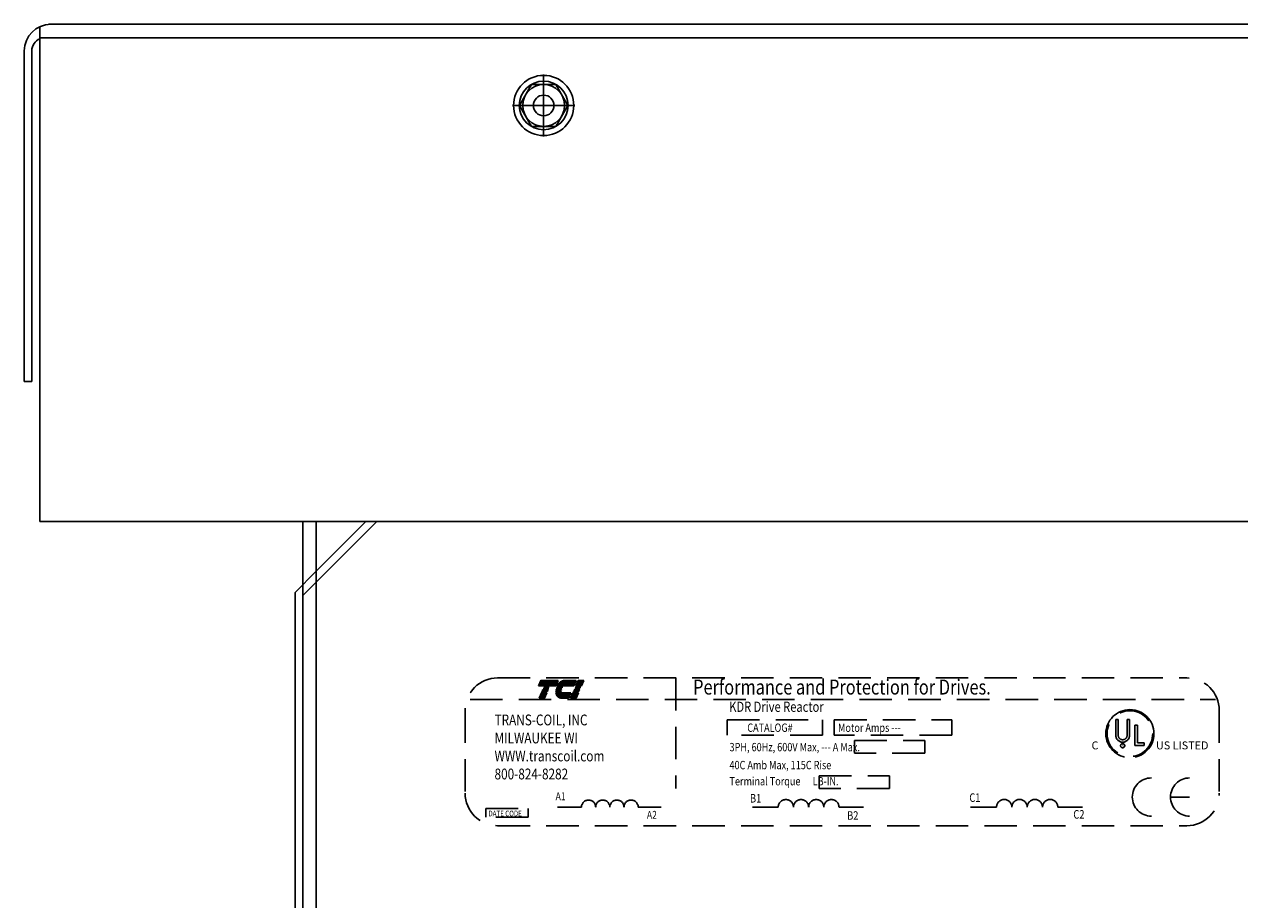
# Model space of a CAD drawing. Extents: x -141.7 to -52.5, y -25 to 29.2.
# Drawn here: x -78.8 to -69.5, y -6 to 0.7 of the extents above; entities that cross this region are included whole.
import ezdxf

# ---------------------------------------------------------------- set-up
doc = ezdxf.new("R2010")
doc.units = 0
doc.header["$MEASUREMENT"] = 0
doc.linetypes.add('HIDDEN', pattern=[0.375, 0.25, -0.125])
doc.layers.get('0').update_dxf_attribs({"linetype": 'CONTINUOUS'})
doc.layers.add('CABINET', color=7, linetype='CONTINUOUS')
doc.layers.add('REACTOR', color=7, linetype='CONTINUOUS')
doc.styles.add('MASTER', font='romans', dxfattribs={"width": 0.8})
doc.styles.add('STYLE1', font='swissi.ttf', dxfattribs={"width": 0.8})

msp = doc.modelspace()

# ---------------------------------------------------------------- linework, layer by layer
at = {"color": 0}
for p, q in [((-74.8818, -4.3663), (-74.7489, -4.3663)), ((-74.8807, -4.3636), (-74.7477, -4.3636)), ((-74.8796, -4.361), (-74.7466, -4.361)), ((-74.8784, -4.3584), (-74.7455, -4.3584)), ((-74.8773, -4.3557), (-74.7443, -4.3557)), ((-74.8762, -4.3531), (-74.7432, -4.3531)), ((-74.8751, -4.3505), (-74.7421, -4.3505)), ((-74.8739, -4.3479), (-74.741, -4.3479)), ((-74.8728, -4.3452), (-74.7398, -4.3452)), ((-74.8717, -4.3426), (-74.7387, -4.3426)), ((-74.8706, -4.34), (-74.7376, -4.34)), ((-74.8694, -4.3373), (-74.7365, -4.3373)), ((-74.8683, -4.3347), (-74.7353, -4.3347)), ((-74.8672, -4.3321), (-74.7342, -4.3321)), ((-74.866, -4.3294), (-74.7331, -4.3294)), ((-74.8649, -4.3268), (-74.7319, -4.3268)), ((-74.7374, -4.3663), (-74.6102, -4.3663)), ((-74.7359, -4.3636), (-74.609, -4.3636)), ((-74.7343, -4.361), (-74.6079, -4.361)), ((-74.7326, -4.3584), (-74.6068, -4.3584)), ((-74.7308, -4.3557), (-74.6056, -4.3557)), ((-74.7288, -4.3531), (-74.6045, -4.3531)), ((-74.7267, -4.3505), (-74.6034, -4.3505)), ((-74.7244, -4.3479), (-74.6023, -4.3479)), ((-74.7218, -4.3452), (-74.6011, -4.3452)), ((-74.719, -4.3426), (-74.6, -4.3426)), ((-74.7159, -4.34), (-74.5989, -4.34)), ((-74.7124, -4.3373), (-74.5978, -4.3373)), ((-74.7083, -4.3347), (-74.5966, -4.3347)), ((-74.7035, -4.3321), (-74.5955, -4.3321)), ((-74.6971, -4.3294), (-74.5944, -4.3294)), ((-74.685, -4.3268), (-74.5932, -4.3268)), ((-74.5934, -4.3663), (-74.5507, -4.3663)), ((-74.5923, -4.3636), (-74.5496, -4.3636)), ((-74.5912, -4.361), (-74.5485, -4.361)), ((-74.59, -4.3584), (-74.5473, -4.3584)), ((-74.5889, -4.3557), (-74.5462, -4.3557)), ((-74.5878, -4.3531), (-74.5451, -4.3531)), ((-74.5867, -4.3505), (-74.5439, -4.3505)), ((-74.5855, -4.3479), (-74.5428, -4.3479)), ((-74.5844, -4.3452), (-74.5417, -4.3452)), ((-74.5833, -4.3426), (-74.5406, -4.3426)), ((-74.5822, -4.34), (-74.5394, -4.34)), ((-74.581, -4.3373), (-74.5383, -4.3373)), ((-74.5799, -4.3347), (-74.5372, -4.3347)), ((-74.5788, -4.3321), (-74.5361, -4.3321)), ((-74.5776, -4.3294), (-74.5349, -4.3294)), ((-74.5765, -4.3268), (-74.5338, -4.3268)), ((-74.8773, -4.4609), (-74.8346, -4.4609)), ((-74.8761, -4.4583), (-74.8334, -4.4583)), ((-74.875, -4.4557), (-74.8323, -4.4557)), ((-74.8739, -4.4531), (-74.8312, -4.4531)), ((-74.8728, -4.4504), (-74.8301, -4.4504)), ((-74.8716, -4.4478), (-74.8289, -4.4478)), ((-74.8705, -4.4452), (-74.8278, -4.4452)), ((-74.8694, -4.4425), (-74.8267, -4.4425)), ((-74.8683, -4.4399), (-74.8255, -4.4399)), ((-74.8671, -4.4373), (-74.8244, -4.4373)), ((-74.866, -4.4346), (-74.8233, -4.4346)), ((-74.8649, -4.432), (-74.8222, -4.432)), ((-74.8638, -4.4294), (-74.821, -4.4294)), ((-74.8626, -4.4268), (-74.8199, -4.4268)), ((-74.8615, -4.4241), (-74.8188, -4.4241)), ((-74.8604, -4.4215), (-74.8177, -4.4215)), ((-74.748, -4.4215), (-74.6338, -4.4215)), ((-74.7475, -4.4241), (-74.635, -4.4241)), ((-74.7469, -4.4268), (-74.6361, -4.4268)), ((-74.7462, -4.4294), (-74.6372, -4.4294)), ((-74.7454, -4.432), (-74.6383, -4.432)), ((-74.7444, -4.4346), (-74.6395, -4.4346)), ((-74.7432, -4.4373), (-74.6406, -4.4373)), ((-74.7419, -4.4399), (-74.6417, -4.4399)), ((-74.7404, -4.4425), (-74.6428, -4.4425)), ((-74.7387, -4.4452), (-74.644, -4.4452)), ((-74.7368, -4.4478), (-74.6451, -4.4478)), ((-74.7346, -4.4504), (-74.6462, -4.4504)), ((-74.7318, -4.4531), (-74.6474, -4.4531)), ((-74.7284, -4.4557), (-74.6485, -4.4557)), ((-74.7239, -4.4583), (-74.6496, -4.4583)), ((-74.717, -4.4609), (-74.6507, -4.4609)), ((-74.634, -4.4609), (-74.5913, -4.4609)), ((-74.6329, -4.4583), (-74.5902, -4.4583)), ((-74.6317, -4.4557), (-74.589, -4.4557)), ((-74.6306, -4.4531), (-74.5879, -4.4531)), ((-74.6295, -4.4504), (-74.5868, -4.4504)), ((-74.6284, -4.4478), (-74.5857, -4.4478)), ((-74.6272, -4.4452), (-74.5845, -4.4452)), ((-74.6261, -4.4425), (-74.5834, -4.4425)), ((-74.625, -4.4399), (-74.5823, -4.4399)), ((-74.6239, -4.4373), (-74.5811, -4.4373)), ((-74.6227, -4.4346), (-74.58, -4.4346)), ((-74.6216, -4.432), (-74.5789, -4.432)), ((-74.6205, -4.4294), (-74.5778, -4.4294)), ((-74.6193, -4.4268), (-74.5766, -4.4268)), ((-74.6182, -4.4241), (-74.5755, -4.4241)), ((-74.6171, -4.4215), (-74.5744, -4.4215))]:
    msp.add_line(p, q, dxfattribs=at)
at = {"layer": 'CABINET'}
for p, q in [((-78.7224, 0.7086), (-78.7224, -3.1035)), ((-59.5468, 0.7265), (-78.6548, 0.7265)), ((-59.5468, 0.6225), (-78.7224, 0.6225)), ((-78.8428, 0.5225), (-78.8428, -2.0235)), ((-78.7848, 0.5225), (-78.7848, -2.0235)), ((-78.7848, -2.0235), (-78.8428, -2.0235)), ((-59.4624, -3.1035), (-78.7224, -3.1035)), ((-76.7564, -3.648), (-76.5934, -3.485)), ((-76.7564, -14.8985), (-76.7564, -3.648)), ((-76.6974, -3.6725), (-76.5934, -3.5685)), ((-76.6974, -14.8985), (-76.6974, -3.648))]:
    msp.add_line(p, q, dxfattribs=at)
at = {"layer": 'CABINET', "color": 7}
for p, q in [((-74.8424, -0.1379), (-74.8424, 0.3409)), ((-74.9355, 0.2627), (-75.0285, 0.1015)), ((-74.7494, 0.2627), (-74.9355, 0.2627)), ((-74.6563, 0.1015), (-74.7494, 0.2627)), ((-75.0818, 0.1015), (-74.603, 0.1015)), ((-75.0285, 0.1015), (-74.9355, -0.0597)), ((-74.7494, -0.0597), (-74.6563, 0.1015)), ((-74.9355, -0.0597), (-74.7494, -0.0597)), ((-76.6974, -3.1035), (-76.6974, -18.2945)), ((-76.5934, -3.1035), (-76.5934, -18.2945)), ((-76.5934, -3.5685), (-76.1284, -3.1035)), ((-76.5934, -3.485), (-76.2118, -3.1035)), ((-76.7564, -3.648), (-76.5934, -3.485)), ((-76.6974, -3.6725), (-76.5934, -3.5685))]:
    msp.add_line(p, q, dxfattribs=at)
for radius in [0.2319, 0.1875, 0.1612]:
    msp.add_circle((-74.8424, 0.1015), radius, dxfattribs=at)
at = {"layer": 'CABINET'}
msp.add_circle((-74.8424, 0.1015), 0.0795, dxfattribs=at)
for centre, radius, start in [((-78.6388, 0.5225), 0.204, 90), ((-78.6848, 0.5225), 0.1, 112.10286)]:
    msp.add_arc(centre, radius, start, 180, dxfattribs=at)
at = {"layer": 'REACTOR', "linetype": 'HIDDEN'}
for p, q in [((-75.1973, -4.3071), (-69.8885, -4.3071)), ((-74.8824, -4.3676), (-74.8648, -4.3266)), ((-74.7494, -4.3676), (-74.8824, -4.3676)), ((-74.8648, -4.3266), (-74.7319, -4.3266)), ((-74.8514, -4.4006), (-74.8508, -4.3993)), ((-74.8508, -4.3993), (-74.8081, -4.3993)), ((-74.8467, -4.3896), (-74.8461, -4.3883)), ((-74.804, -4.3896), (-74.8467, -4.3896)), ((-74.8461, -4.3883), (-74.8034, -4.3883)), ((-74.842, -4.3786), (-74.8414, -4.3773)), ((-74.7993, -4.3786), (-74.842, -4.3786)), ((-74.8414, -4.3773), (-74.7987, -4.3773)), ((-74.8081, -4.3993), (-74.8087, -4.4006)), ((-74.8034, -4.3883), (-74.804, -4.3896)), ((-74.7987, -4.3773), (-74.7993, -4.3786)), ((-74.7319, -4.3266), (-74.7494, -4.3676)), ((-74.7482, -4.3993), (-74.706, -4.3993)), ((-74.7027, -4.3896), (-74.7464, -4.3896)), ((-74.746, -4.3883), (-74.702, -4.3883)), ((-74.696, -4.3786), (-74.743, -4.3786)), ((-74.7425, -4.3773), (-74.695, -4.3773)), ((-74.6107, -4.3676), (-74.7381, -4.3676)), ((-74.6813, -4.3266), (-74.5932, -4.3266)), ((-74.5932, -4.3266), (-74.6107, -4.3676)), ((-74.6081, -4.4006), (-74.6076, -4.3993)), ((-74.6076, -4.3993), (-74.5649, -4.3993)), ((-74.6034, -4.3896), (-74.6029, -4.3883)), ((-74.5607, -4.3896), (-74.6034, -4.3896)), ((-74.6029, -4.3883), (-74.5601, -4.3883)), ((-74.5987, -4.3786), (-74.5981, -4.3773)), ((-74.556, -4.3786), (-74.5987, -4.3786)), ((-74.5981, -4.3773), (-74.5554, -4.3773)), ((-74.594, -4.3676), (-74.5764, -4.3266)), ((-74.5513, -4.3676), (-74.594, -4.3676)), ((-74.5764, -4.3266), (-74.5337, -4.3266)), ((-74.5649, -4.3993), (-74.5654, -4.4006)), ((-74.5601, -4.3883), (-74.5607, -4.3896)), ((-74.5554, -4.3773), (-74.556, -4.3786)), ((-74.5337, -4.3266), (-74.5513, -4.3676)), ((-73.8243, -4.3083), (-73.8243, -5.1597)), ((-75.4094, -4.4729), (-69.6681, -4.4729)), ((-74.8778, -4.4623), (-74.8603, -4.4213)), ((-74.8351, -4.4623), (-74.8778, -4.4623)), ((-74.8603, -4.4213), (-74.8176, -4.4213)), ((-74.8561, -4.4116), (-74.8556, -4.4103)), ((-74.8134, -4.4116), (-74.8561, -4.4116)), ((-74.8556, -4.4103), (-74.8129, -4.4103)), ((-74.8087, -4.4006), (-74.8514, -4.4006)), ((-74.8176, -4.4213), (-74.8351, -4.4623)), ((-74.8129, -4.4103), (-74.8134, -4.4116)), ((-74.7489, -4.4103), (-74.7074, -4.4103)), ((-74.7074, -4.4116), (-74.7489, -4.4116)), ((-74.7063, -4.4006), (-74.7484, -4.4006)), ((-74.748, -4.4213), (-74.6337, -4.4213)), ((-74.6513, -4.4623), (-74.7072, -4.4623)), ((-74.6337, -4.4213), (-74.6513, -4.4623)), ((-74.6346, -4.4623), (-74.617, -4.4213)), ((-74.5919, -4.4623), (-74.6346, -4.4623)), ((-74.617, -4.4213), (-74.5743, -4.4213)), ((-74.6129, -4.4116), (-74.6123, -4.4103)), ((-74.5702, -4.4116), (-74.6129, -4.4116)), ((-74.6123, -4.4103), (-74.5696, -4.4103)), ((-74.5654, -4.4006), (-74.6081, -4.4006)), ((-74.5743, -4.4213), (-74.5919, -4.4623)), ((-74.5696, -4.4103), (-74.5702, -4.4116)), ((-75.447, -4.5568), (-75.447, -5.1957)), ((-69.6388, -4.5568), (-69.6388, -5.1957)), ((-73.4298, -4.6305), (-72.6941, -4.6305)), ((-73.4298, -4.7488), (-73.4298, -4.6305)), ((-72.6941, -4.6305), (-72.6941, -4.7488)), ((-72.6044, -4.6305), (-71.6977, -4.6305)), ((-72.6044, -4.7488), (-72.6044, -4.6305)), ((-71.6977, -4.6305), (-71.6977, -4.7488)), ((-70.4357, -4.6268), (-70.4169, -4.6268)), ((-70.4357, -4.6268), (-70.4357, -4.7487)), ((-70.4169, -4.6268), (-70.4169, -4.7487)), ((-70.3481, -4.6268), (-70.3294, -4.6268)), ((-70.3481, -4.6268), (-70.3481, -4.7487)), ((-70.3294, -4.6268), (-70.3294, -4.7487)), ((-70.2881, -4.6709), (-70.2693, -4.6709)), ((-70.2881, -4.8264), (-70.2881, -4.6709)), ((-70.2693, -4.8069), (-70.2693, -4.6709)), ((-72.6941, -4.7488), (-73.4298, -4.7488)), ((-71.6977, -4.7488), (-72.6044, -4.7488)), ((-72.4482, -4.7881), (-71.9072, -4.7881)), ((-72.4482, -4.8868), (-72.4482, -4.7881)), ((-71.9072, -4.7881), (-71.9072, -4.8868)), ((-70.2177, -4.8264), (-70.2881, -4.8264)), ((-70.2693, -4.8069), (-70.2177, -4.8069)), ((-70.2177, -4.8264), (-70.2177, -4.8069)), ((-71.9072, -4.8868), (-72.4482, -4.8868)), ((-72.7204, -5.0601), (-72.1793, -5.0601)), ((-72.7204, -5.1587), (-72.7204, -5.0601)), ((-72.1793, -5.0601), (-72.1793, -5.1587)), ((-72.1793, -5.1587), (-72.7204, -5.1587)), ((-69.8667, -5.2245), (-70.014, -5.2245)), ((-75.2887, -5.3127), (-74.962, -5.3127)), ((-75.2887, -5.3803), (-75.2887, -5.3127)), ((-74.962, -5.3127), (-74.962, -5.3803)), ((-74.7362, -5.3018), (-74.5509, -5.3018)), ((-74.1145, -5.3018), (-73.9379, -5.3018)), ((-73.2337, -5.3018), (-73.0351, -5.3018)), ((-72.5675, -5.3018), (-72.3782, -5.3018)), ((-71.5544, -5.3018), (-71.354, -5.3018)), ((-70.882, -5.3018), (-70.6909, -5.3018)), ((-74.962, -5.3803), (-75.2887, -5.3803)), ((-75.1973, -5.4454), (-69.8885, -5.4454))]:
    msp.add_line(p, q, dxfattribs=at)
for centre, radius in [((-70.3267, -4.7364), 0.1852), ((-70.3267, -4.7364), 0.1758), ((-70.3827, -4.8289), 0.016)]:
    msp.add_circle(centre, radius, dxfattribs=at)
for centre, radius, start, end in [((-75.1973, -4.5568), 0.2497, 90, 180), ((-74.6757, -4.4097), 0.0733, 171.78453, 172.84562), ((-74.6525, -4.4123), 0.0965, 165.57631, 166.39869), ((-74.6525, -4.4123), 0.0965, 158.70851, 159.56241), ((-74.6525, -4.4123), 0.0965, 139.94358, 152.40559), ((-74.6703, -4.3973), 0.0733, 120.61393, 139.94358), ((-74.6793, -4.3823), 0.0558, 96.32041, 120.61393), ((-74.6525, -4.4123), 0.055, 166.2948, 167.7312), ((-74.6525, -4.4123), 0.055, 154.0914, 155.63746), ((-74.6525, -4.4123), 0.0524, 156.80141, 157.47887), ((-74.6525, -4.4123), 0.055, 140.43542, 142.2281), ((-74.6813, -4.3642), 0.0376, 90.01577, 96.33618), ((-69.8885, -4.5568), 0.2497, 0, 90), ((-74.6757, -4.4097), 0.0733, 180.42247, 181.47418), ((-74.6757, -4.4097), 0.0733, 189.07012, 192.98889), ((-74.6927, -4.4137), 0.0558, 192.98889, 217.28241), ((-74.7072, -4.4247), 0.0376, 217.28241, 246.80141), ((-74.7072, -4.4247), 0.0376, 246.80141, 270), ((-74.6757, -4.4097), 0.0317, 180.97479, 183.40293), ((-70.3267, -4.7364), 0.1852, 0, 180), ((-70.3267, -4.7364), 0.1852, 180, 0), ((-70.3825, -4.7487), 0.0531, 180, 270), ((-70.3825, -4.7487), 0.0344, 180, 270), ((-70.3825, -4.7487), 0.0344, 270, 360), ((-70.3825, -4.7487), 0.0531, 270, 0), ((-70.161, -5.2245), 0.1473, 90, 180), ((-69.8667, -5.2245), 0.1473, 90, 180), ((-75.1973, -5.1957), 0.2497, 180, 270), ((-70.161, -5.2245), 0.1473, 180, 270), ((-69.8667, -5.2245), 0.1473, 180, 270), ((-69.8885, -5.1957), 0.2497, 270, 0), ((-74.4964, -5.3024), 0.0546, 0.63732, 179.36268), ((-74.3873, -5.3024), 0.0546, 0.63732, 179.36268), ((-74.2782, -5.3024), 0.0546, 0.63732, 179.36268), ((-74.1691, -5.3024), 0.0546, 0.63732, 179.36268), ((-72.9767, -5.3025), 0.0585, 0.63732, 179.36268), ((-72.8598, -5.3025), 0.0585, 0.63732, 179.36268), ((-72.7429, -5.3025), 0.0585, 0.63732, 179.36268), ((-72.6259, -5.3025), 0.0585, 0.63732, 179.36268), ((-71.295, -5.3025), 0.059, 0.63732, 179.36268), ((-71.177, -5.3025), 0.059, 0.63732, 179.36268), ((-71.059, -5.3025), 0.059, 0.63732, 179.36268), ((-70.941, -5.3025), 0.059, 0.63732, 179.36268)]:
    msp.add_arc(centre, radius, start, end, dxfattribs=at)

# ---------------------------------------------------------------- texts
at = {"layer": 'REACTOR', "linetype": 'HIDDEN', "width": 0.8}
for s, height, style, p in [('Performance and Protection for Drives.', 0.115585, 'STYLE1', (-73.6911, -4.4353)), ('KDR Drive Reactor', 0.078585, 'MASTER', (-73.4129, -4.5685)), ('TRANS-COIL, INC', 0.083228, 'MASTER', (-75.2207, -4.6725)), ('CATALOG#', 0.06424, 'MASTER', (-73.2739, -4.7226)), ('Motor Amps ---', 0.064238, 'MASTER', (-72.575, -4.7226)), ('MILWAUKEE WI', 0.083228, 'MASTER', (-75.2207, -4.8112)), ('WWW.transcoil.com', 0.083228, 'MASTER', (-75.2207, -4.9499)), ('3PH, 60Hz, 600V Max, --- A Max.', 0.064238, 'MASTER', (-73.4104, -4.8721)), ('40C Amb Max, 115C Rise', 0.064238, 'MASTER', (-73.411, -5.0104)), ('800-824-8282', 0.083228, 'MASTER', (-75.2207, -5.0886)), ('Terminal Torque      LB-IN.', 0.064238, 'MASTER', (-73.411, -5.1347)), ('A1', 0.06081, 'MASTER', (-74.7504, -5.2488)), ('B1', 0.06516, 'MASTER', (-73.2529, -5.2667)), ('C1', 0.06577, 'MASTER', (-71.5635, -5.2619)), ('DATE CODE', 0.04404, 'MASTER', (-75.2682, -5.373)), ('A2', 0.06081, 'MASTER', (-74.0473, -5.3921)), ('B2', 0.06516, 'MASTER', (-72.5043, -5.3992)), ('C2', 0.06577, 'MASTER', (-70.7624, -5.391))]:
    msp.add_text(s, height=height, dxfattribs=dict(at, style=style)).set_placement(p)
at = {"layer": 'REACTOR', "linetype": 'HIDDEN', "style": 'STYLE1'}
for s, height, p in [('C', 0.0611, (-70.6222, -4.8574)), ('R', 0.0161, (-70.3867, -4.8349)), ('US LISTED ', 0.06112, (-70.1258, -4.8574))]:
    msp.add_text(s, height=height, dxfattribs=at).set_placement(p)

doc.saveas('drawing.dxf')
